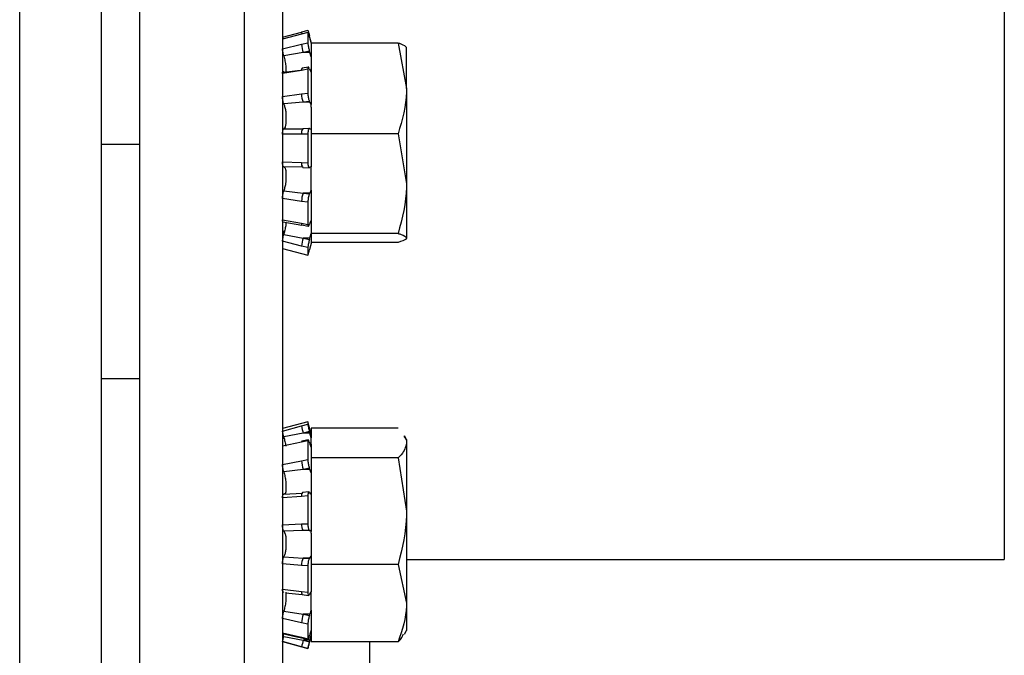
# Model space of a CAD drawing. Units: inches. Extents: x 0.2 to 16.8, y 0.2 to 10.8.
# Drawn here: x 5.3 to 5.5, y 8.3 to 8.4 of the extents above; entities that cross this region are included whole.
import ezdxf

# ---------------------------------------------------------------- set-up
doc = ezdxf.new("R2010")
doc.units = ezdxf.units.IN
doc.header["$MEASUREMENT"] = 0

msp = doc.modelspace()

# ---------------------------------------------------------------- linework, layer by layer
at = {"color": 7, "linetype": 'Continuous', "lineweight": 25}
for p, q in [((5.4718947311, 8.5554937861), (5.4718947311, 8.296674696)), ((5.3094222832, 8.1584029493), (5.3094222832, 8.5283525529)), ((5.3229222833, 8.1584029493), (5.3229222833, 8.5283525529)), ((5.3291722828, 8.4365622213), (5.3291722828, 8.2675252087)), ((5.3465443308, 8.2675252087), (5.3465443308, 8.4365622213)), ((5.3527943302, 8.4349445653), (5.3527943302, 8.2659075527)), ((5.3527943302, 8.3828088049), (5.3559448616, 8.3836363474)), ((5.3559448616, 8.3836363474), (5.3559452484, 8.3836456166)), ((5.3569765085, 8.3839212294), (5.3559452832, 8.3836454993)), ((5.3569809103, 8.3835919959), (5.3559484475, 8.383319551)), ((5.3559448616, 8.3832913914), (5.3527943302, 8.3824860247)), ((5.3569745065, 8.3835634842), (5.3559448616, 8.3832913914)), ((5.3569745065, 8.3835634842), (5.3569745065, 8.3818781277)), ((5.3573149306, 8.3827603468), (5.357240379, 8.3830377196)), ((5.357240379, 8.3828064583), (5.3573149306, 8.3825327228)), ((5.3575187399, 8.3820122381), (5.3573149306, 8.3827603468)), ((5.3573149306, 8.3825327228), (5.3575187399, 8.3818073765)), ((5.3575187399, 8.3818025659), (5.3575187399, 8.3820122381)), ((5.3527943302, 8.3808675474), (5.3559448616, 8.3816425251)), ((5.3559448616, 8.3816425251), (5.3569745065, 8.3818781277)), ((5.357240379, 8.3805073382), (5.3562036813, 8.3802698583)), ((5.3573149306, 8.3802698583), (5.357240379, 8.3805073382)), ((5.3575187399, 8.3818179364), (5.3575187399, 8.3769832722)), ((5.3718602147, 8.3818179364), (5.3575187399, 8.3818179364)), ((5.3718602147, 8.3818179364), (5.3732667721, 8.3743368495)), ((5.3732667721, 8.3743368495), (5.3732667721, 8.3811153525)), ((5.3529371003, 8.3799538833), (5.3527943302, 8.3799538833)), ((5.3562036813, 8.3802698583), (5.3529941539, 8.3797203926)), ((5.3573149306, 8.3802698583), (5.3562036813, 8.3802698583)), ((5.3575187399, 8.3795523732), (5.3573149306, 8.3802698583)), ((5.3559448616, 8.3773160257), (5.3527943302, 8.3768181861)), ((5.3529941539, 8.3770604767), (5.3562036813, 8.3774144673)), ((5.3533385636, 8.37809863), (5.3533385636, 8.3770596554)), ((5.3569745065, 8.3775073942), (5.3559448616, 8.3773160257)), ((5.3570578947, 8.3778658434), (5.3560215949, 8.3776738883)), ((5.3569745065, 8.3775073942), (5.3569745065, 8.373545328)), ((5.357240379, 8.3776064224), (5.3573149306, 8.3774144673)), ((5.3573149306, 8.3774144673), (5.3575187399, 8.3769832722)), ((5.3575187399, 8.3769832722), (5.3575187399, 8.3716817442)), ((5.3732667721, 8.3743368495), (5.3732667721, 8.3586401775)), ((5.3527943302, 8.3730131101), (5.3559448616, 8.3734397292)), ((5.3559448616, 8.3734397292), (5.3569745065, 8.373545328)), ((5.3562036813, 8.372094518), (5.3529941539, 8.3717928575)), ((5.357240379, 8.3722016421), (5.3562036813, 8.372094518)), ((5.3573149306, 8.372094518), (5.3562036813, 8.372094518)), ((5.3573149306, 8.372094518), (5.357240379, 8.3722016421)), ((5.3575187399, 8.3716817442), (5.3573149306, 8.372094518)), ((5.3575187399, 8.3712702609), (5.3575187399, 8.3716817442)), ((5.3575187399, 8.3712702609), (5.3575187399, 8.3668556452)), ((5.3533385636, 8.3704068149), (5.3533385636, 8.3684688426)), ((5.3529941539, 8.3677009048), (5.3562036813, 8.3677020781)), ((5.3572048237, 8.3677472509), (5.356168071, 8.3677102914)), ((5.357240379, 8.3677390377), (5.3573149306, 8.3677020781)), ((5.3573149306, 8.3677020781), (5.3573951398, 8.36771299)), ((5.3559448616, 8.3667841901), (5.3527943302, 8.3667840727)), ((5.3569745065, 8.3668218536), (5.3559448616, 8.3667841901)), ((5.3569745065, 8.3668218536), (5.3569745065, 8.3620963082)), ((5.3575187399, 8.3668556452), (5.3575187399, 8.3635792671)), ((5.3718602147, 8.3668556452), (5.3575187399, 8.3668556452)), ((5.3718602147, 8.3668556452), (5.3732667721, 8.3586401775)), ((5.3291722828, 8.3650819377), (5.3229222833, 8.3650819377)), ((5.3575187399, 8.3635792671), (5.3575187399, 8.3614068655)), ((5.3527943302, 8.3622459065), (5.3559448616, 8.3621610755)), ((5.3562036813, 8.3613572341), (5.3529941539, 8.3614184814)), ((5.3559448616, 8.3621610755), (5.3569745065, 8.3620963082)), ((5.3561417556, 8.361332125), (5.3571785395, 8.3612677098)), ((5.3573149306, 8.3613572341), (5.357240379, 8.3612929362)), ((5.3575187399, 8.3614068655), (5.3573149306, 8.3613572341)), ((5.3575187399, 8.3611968413), (5.3575187399, 8.3614068655)), ((5.3575187399, 8.3585763489), (5.3575187399, 8.3611968413)), ((5.3533385636, 8.3607976779), (5.3533385636, 8.3589217742)), ((5.3575187399, 8.3575813737), (5.3575187399, 8.3585763489)), ((5.3732667721, 8.3586401775), (5.3732667721, 8.3496904462)), ((5.3559448616, 8.3557187286), (5.3527943302, 8.3562162161)), ((5.3529941539, 8.3574575885), (5.3562036813, 8.3571054752)), ((5.3573149306, 8.3571054752), (5.3562036813, 8.3571054752)), ((5.3562036813, 8.3571054752), (5.357240379, 8.3569732421)), ((5.357240379, 8.3569732421), (5.3573149306, 8.3571054752)), ((5.3575187399, 8.3575813737), (5.3575187399, 8.3537012052)), ((5.3569745065, 8.3555881381), (5.3559448616, 8.3557187286)), ((5.3569745065, 8.3555881381), (5.3569745065, 8.351904266)), ((5.3575187399, 8.3537012052), (5.3575187399, 8.3504247097)), ((5.3527943302, 8.352678305), (5.3559448616, 8.3521145249)), ((5.3528619794, 8.3523527088), (5.3560043452, 8.3518084057)), ((5.3533385636, 8.352301904), (5.3533385636, 8.351844192)), ((5.3559448616, 8.3521145249), (5.3569745065, 8.351904266)), ((5.3560041032, 8.3518304641), (5.3570401226, 8.3516195012)), ((5.3560041766, 8.3518304641), (5.3560086993, 8.3518298775)), ((5.3573149306, 8.352159111), (5.357240379, 8.3519480308)), ((5.3575187399, 8.35265214), (5.3573149306, 8.352159111)), ((5.3527943302, 8.3508200011), (5.3531366921, 8.3508200011)), ((5.3529941539, 8.3502429625), (5.3562036813, 8.3496720251)), ((5.3573149306, 8.3496720251), (5.3562036813, 8.3496720251)), ((5.3562036813, 8.3496720251), (5.357240379, 8.3494211693)), ((5.357240379, 8.3494211693), (5.3573149306, 8.3496720251)), ((5.3718602147, 8.3504247097), (5.3575187399, 8.3504247097)), ((5.3575187399, 8.3504247097), (5.3575187399, 8.3501318491)), ((5.3575187399, 8.3501318491), (5.3575187399, 8.3487617636)), ((5.3732369698, 8.3495873114), (5.3732667721, 8.3496389375)), ((5.3732667721, 8.3496904462), (5.3732667721, 8.3496389375)), ((5.3559448616, 8.3483460564), (5.3527943302, 8.3491513058)), ((5.3527943302, 8.3479650795), (5.3559448616, 8.3471376544)), ((5.3569745065, 8.3480973126), (5.3559448616, 8.3483460564)), ((5.3569745065, 8.3480973126), (5.3569745065, 8.3468621589)), ((5.3573149306, 8.3480136549), (5.357240379, 8.3477362821)), ((5.3575187399, 8.3487617636), (5.3573149306, 8.3480136549)), ((5.3718602147, 8.3489560653), (5.3575187399, 8.3489560653)), ((5.3559448616, 8.3471376544), (5.3569745065, 8.3468621589)), ((5.3559448616, 8.3471376544), (5.3559452484, 8.3471283851)), ((5.3559452594, 8.3471283851), (5.3569764645, 8.3468525376)), ((5.3291722828, 8.3264448694), (5.3229222833, 8.3264448694)), ((5.3569745065, 8.3193830096), (5.3527943302, 8.3182629586)), ((5.3527943302, 8.317848542), (5.3559448616, 8.3186871137)), ((5.3559448616, 8.3186871137), (5.3569745065, 8.3189532226)), ((5.3575187399, 8.3173518758), (5.3569745065, 8.3193830096)), ((5.3569745065, 8.3193830096), (5.3569745065, 8.3189532226)), ((5.3562036813, 8.317475309), (5.3529941539, 8.3168805532)), ((5.357240379, 8.3177434126), (5.3562036813, 8.317475309)), ((5.3573149306, 8.317475309), (5.3562036813, 8.317475309)), ((5.3573149306, 8.317475309), (5.357240379, 8.3177434126)), ((5.3575187399, 8.3167072539), (5.3573149306, 8.317475309)), ((5.3575187399, 8.3182904143), (5.3575187399, 8.3173518758)), ((5.3718602147, 8.3182904143), (5.3575187399, 8.3182904143)), ((5.3575187399, 8.3173518758), (5.3575187399, 8.3167072539)), ((5.3732667721, 8.3164302331), (5.3729217905, 8.3170278049)), ((5.3527943302, 8.3168005328), (5.3529862872, 8.3168460576)), ((5.3559448616, 8.3159888302), (5.3527943302, 8.3153230885)), ((5.3569745065, 8.3162273661), (5.3559448616, 8.3159888302)), ((5.3570137522, 8.3163998441), (5.35597849, 8.3161606042)), ((5.3569745065, 8.3162273661), (5.3569745065, 8.3131207673)), ((5.357240379, 8.3159341535), (5.3573149306, 8.3156945616)), ((5.3573149306, 8.3156945616), (5.3575187399, 8.3151049684)), ((5.3575187399, 8.315657954), (5.3575187399, 8.3167072539)), ((5.3575187399, 8.315657954), (5.3575187399, 8.3151049684)), ((5.3732667721, 8.3164302331), (5.3732667721, 8.3158546024)), ((5.3732667721, 8.3158546024), (5.3732667721, 8.3046145509)), ((5.3575187399, 8.3151049684), (5.3575187399, 8.314390182)), ((5.3575187399, 8.314390182), (5.3575187399, 8.3134186732)), ((5.3527943302, 8.312339571), (5.3559448616, 8.3129494626)), ((5.3559448616, 8.3129494626), (5.3569745065, 8.3131207673)), ((5.3575187399, 8.3134186732), (5.3575187399, 8.3075040855)), ((5.3718602147, 8.3134186732), (5.3575187399, 8.3134186732)), ((5.3718602147, 8.3134186732), (5.3732667721, 8.3046145509)), ((5.3562036813, 8.3115232924), (5.3529941539, 8.3110913934)), ((5.357240379, 8.3116963571), (5.3562036813, 8.3115232924)), ((5.3573149306, 8.3115232924), (5.3562036813, 8.3115232924)), ((5.3573149306, 8.3115232924), (5.357240379, 8.3116963571)), ((5.3575187399, 8.3109482484), (5.3573149306, 8.3115232924)), ((5.3533385636, 8.3095257155), (5.3533385636, 8.3078041034)), ((5.3529941539, 8.3074564488), (5.3560515732, 8.3076135563)), ((5.3571342247, 8.3078091487), (5.3560974518, 8.3076983873)), ((5.357240379, 8.3077321789), (5.3573149306, 8.3076214175)), ((5.3573149306, 8.3076214175), (5.3575187399, 8.3074375583)), ((5.3575187399, 8.3074375583), (5.3575187399, 8.3075040855)), ((5.3575187399, 8.3074375583), (5.3575187399, 8.3012678909)), ((5.3559448616, 8.3070372216), (5.3527943302, 8.3068060776)), ((5.3569745065, 8.3071481003), (5.3559448616, 8.3070372216)), ((5.3569745065, 8.3071481003), (5.3569745065, 8.3025371882)), ((5.3732667721, 8.3046145509), (5.3732667721, 8.2894422355)), ((5.3527943302, 8.3023779688), (5.3559448616, 8.302526159)), ((5.3559448616, 8.302526159), (5.3569745065, 8.3025371882)), ((5.3562036813, 8.3014303957), (5.3529941539, 8.3013263222)), ((5.357240379, 8.3014423636), (5.3562036813, 8.3014303957)), ((5.3573149306, 8.3014303957), (5.3562036813, 8.3014303957)), ((5.3573149306, 8.3014303957), (5.357240379, 8.3014423636)), ((5.3575187399, 8.3012678909), (5.3573149306, 8.3014303957)), ((5.3575187399, 8.3010056539), (5.3575187399, 8.3012678909)), ((5.3575187399, 8.3010056539), (5.3575187399, 8.295810546)), ((5.3533385636, 8.3003190272), (5.3533385636, 8.2983191036)), ((5.3559448616, 8.295658249), (5.3527943302, 8.2959500537)), ((5.3529941539, 8.297103779), (5.3562036813, 8.2968977441)), ((5.3562036813, 8.2968977441), (5.357240379, 8.2968373181)), ((5.3573149306, 8.2968977441), (5.3562036813, 8.2968977441)), ((5.357240379, 8.2968373181), (5.3573149306, 8.2968977441)), ((5.3573149306, 8.2968977441), (5.3575187399, 8.2971897834)), ((5.3732667721, 8.296674696), (5.4718947311, 8.296674696)), ((5.3569745065, 8.2955991137), (5.3559448616, 8.295658249)), ((5.3569745065, 8.2955991137), (5.3569745065, 8.2912450414)), ((5.3718602147, 8.295810546), (5.3575187399, 8.295810546)), ((5.3575187399, 8.295810546), (5.3575187399, 8.293270778)), ((5.3718602147, 8.295810546), (5.3732667721, 8.2894422355)), ((5.3575187399, 8.293270778), (5.3575187399, 8.2913638987)), ((5.3527943302, 8.2917685766), (5.3559448616, 8.2913985116)), ((5.3532857028, 8.2911744075), (5.3560582611, 8.290868523)), ((5.3533385636, 8.2912510253), (5.3533385636, 8.2897367388)), ((5.3559448616, 8.2913985116), (5.3569745065, 8.2912450414)), ((5.3573149306, 8.2910516783), (5.357240379, 8.2908979734)), ((5.3575187399, 8.2913638987), (5.3573149306, 8.2910516783)), ((5.3575187399, 8.2893927214), (5.3575187399, 8.2913638987)), ((5.3560569998, 8.2908959787), (5.357093703, 8.2907422738)), ((5.3575187399, 8.288276073), (5.3575187399, 8.2893927214)), ((5.3732667721, 8.2894422355), (5.3732667721, 8.2849342236)), ((5.3529941539, 8.2881180268), (5.3562036813, 8.2876197179)), ((5.3575187399, 8.288276073), (5.3575187399, 8.2856138104)), ((5.3559448616, 8.286198241), (5.3527943302, 8.2869015289)), ((5.3569745065, 8.2859916194), (5.3559448616, 8.286198241)), ((5.3573149306, 8.2876197179), (5.3562036813, 8.2876197179)), ((5.3562036813, 8.2876197179), (5.357240379, 8.2874111017)), ((5.357240379, 8.2874111017), (5.3573149306, 8.2876197179)), ((5.3527943302, 8.2845639239), (5.3559448616, 8.2838168712)), ((5.3569745065, 8.2859916194), (5.3569745065, 8.2835576848)), ((5.3575187399, 8.285019172), (5.3573149306, 8.2843514357)), ((5.3575187399, 8.2856138104), (5.3575187399, 8.2830740424)), ((5.3729217905, 8.2843366518), (5.3732667721, 8.2849342236)), ((5.3559448616, 8.2822706704), (5.3527943302, 8.2831167513)), ((5.3527943302, 8.2831014981), (5.3569745065, 8.281981447)), ((5.3528139494, 8.2844538665), (5.3551378871, 8.2839105021)), ((5.3529941539, 8.2839312699), (5.3562036813, 8.2833309995)), ((5.3551378871, 8.2839105021), (5.3559598067, 8.2837183123)), ((5.3559448616, 8.2838168712), (5.3569745065, 8.2835576848)), ((5.3559598196, 8.2837312188), (5.3569938315, 8.2834712112)), ((5.3573149306, 8.2833309995), (5.3562036813, 8.2833309995)), ((5.3562036813, 8.2833309995), (5.357240379, 8.2830539787)), ((5.3569745065, 8.281981447), (5.3575187399, 8.2840125809)), ((5.3573149306, 8.2843514357), (5.357240379, 8.2840908413)), ((5.357240379, 8.2830539787), (5.3573149306, 8.2833309995)), ((5.3718602147, 8.2830740424), (5.3575187399, 8.2830740424)), ((5.3569745065, 8.2819955269), (5.3559448616, 8.2822706704)), ((5.3569745065, 8.2819955269), (5.3569745065, 8.281981447))]:
    msp.add_line(p, q, dxfattribs=at)
at = {"color": 8, "linetype": 'Continuous', "lineweight": 25}
for p, q in [((5.357240379, 8.3830377196), (5.357179832, 8.3830214105)), ((5.3573149306, 8.3827603468), (5.3572529316, 8.3827603468)), ((5.367144725, 8.2830740424), (5.367144725, 8.2785910222))]:
    msp.add_line(p, q, dxfattribs=at)
at = {"color": 7, "linetype": 'Continuous', "lineweight": 25, "flags": 128}
for points in [[(5.3559448616, 8.3832913914), (5.3559472962, 8.3833189644), (5.3559484292, 8.3833196684)], [(5.3559598141, 8.2837312188), (5.3559602871, 8.2837311015), (5.3559622615, 8.2837309842)]]:
    msp.add_lwpolyline(points, dxfattribs=at)
at = {"color": 8, "linetype": 'Continuous', "lineweight": 25, "flags": 128}
msp.add_lwpolyline([(5.3559448616, 8.2838168712), (5.3559472962, 8.2837545679), (5.3559598141, 8.2837312188)], dxfattribs=at)
at = {"color": 8, "linetype": 'Continuous', "lineweight": 25}
for centre, radius, start, end in [((5.3537447442, 8.3827788812), 0.0023650473631859, 14.1103012332, 21.4985068816), ((5.3569222035, 8.3670385683), 0.0010099037651823, 138.2983505662, 194.5890072912), ((5.3567527531, 8.3619150874), 0.0008445110119195, 163.0654741677, 223.6535233201), ((5.3562432141, 8.352028601), 0.0003104789030538, 163.9338884557, 219.6551358656), ((5.3566888889, 8.3072137053), 0.0007646719022057, 140.6657685405, 193.3439768097), ((5.3564437704, 8.2912460871), 0.0005216735331972, 163.0112617344, 222.1539806144)]:
    msp.add_arc(centre, radius, start, end, dxfattribs=at)
at = {"color": 7, "linetype": 'Continuous', "lineweight": 25}
for centre, radius, start, end in [((5.3612758317, 8.3819369586), 0.0053390947996162, 183.1612770555, 198.1945161597), ((5.3562697837, 8.3774336507), 0.0003455575795273, 135.9284103254, 199.9007524592), ((5.3587997717, 8.373291512), 0.0028587550302016, 177.0280674502, 204.7532736745), ((5.3592372285, 8.3558217738), 0.0032939791303232, 157.0634527063, 181.792670344), ((5.361665049, 8.3479177606), 0.0057361992221774, 162.1922862612, 175.7180011712), ((5.3627789694, 8.3195132142), 0.0068838558445293, 186.8924197289, 197.2199849861), ((5.3561291609, 8.316042048), 0.0001918290652475, 141.782963441, 196.1064703476), ((5.3599772514, 8.3129446857), 0.0040323926928107, 179.9321255247, 200.6399210608), ((5.3573271116, 8.3022741986), 0.0014050263743019, 169.6693870963, 216.9100309239), ((5.3580330544, 8.2958689819), 0.0020987991001472, 150.6484392699, 185.7625739757), ((5.3606490273, 8.286076017), 0.0047057532474753, 160.8498158608, 178.51167201), ((5.3680468487, 8.2798784039), 0.0123361676126122, 163.7472041077, 168.8181857069)]:
    msp.add_arc(centre, radius, start, end, dxfattribs=at)
for points, knots in [([(5.357240378951303, 8.382806458304563), (5.357211285470242, 8.382911287339974), (5.357153098652054, 8.383120944892172), (5.357075357776001, 8.383374622021025), (5.357015753406048, 8.38354335399279), (5.35698039643323, 8.383610441719242), (5.356976335038867, 8.383578062127595), (5.356974506522683, 8.383563484226002)], [0, 0, 0, 0, 0.2075344794941647, 0.4150679322529223, 0.6224994066362258, 0.8300421277040162, 1, 1, 1, 1]), ([(5.356979945959846, 8.383908322909061), (5.356981859715243, 8.383910170082494), (5.356986925058716, 8.383915059196276), (5.357025523165002, 8.383800020160459), (5.357088248646139, 8.38358963219139), (5.357163796253785, 8.383320678317107), (5.3572166015764, 8.383125572567575), (5.357240378951303, 8.38303771963301)], [0, 0, 0, 0, 0.1372132920755851, 0.3631772663220929, 0.5890947655274262, 0.8149760795737752, 1, 1, 1, 1]), ([(5.352898431193188, 8.38251265903189), (5.352881897574347, 8.382569487470352), (5.352842979297114, 8.382703255216203), (5.352803630509958, 8.3828192194515), (5.352797491623797, 8.382812345091873), (5.352794330229104, 8.382808804944121)], [0, 0, 0, 0, 0.2637550237348852, 0.6208496298042613, 1, 1, 1, 1]), ([(5.352994153920722, 8.379720392621723), (5.352966731573105, 8.37982819221909), (5.352911889244248, 8.38004378211138), (5.352848104739172, 8.380371390243107), (5.352803240158912, 8.380669414030665), (5.352797358566891, 8.380800205124546), (5.352794330229104, 8.380867547369693)], [0, 0, 0, 0, 0.2460150386403566, 0.4920088476949422, 0.7384434696790704, 1, 1, 1, 1]), ([(5.356974506522683, 8.381878127695384), (5.356977217529472, 8.381815660516327), (5.356982640218916, 8.38169071058487), (5.357025107290466, 8.38140204320303), (5.357088372548419, 8.381078809454717), (5.357163776912081, 8.380764032348445), (5.357216594865386, 8.380587038892205), (5.357240378951303, 8.380507338197528)], [0, 0, 0, 0, 0.2074951646484436, 0.4150420587720436, 0.6225126801732229, 0.8300163053391088, 1, 1, 1, 1]), ([(5.373266772146374, 8.381083555541014), (5.373093544324701, 8.381277442797492), (5.372871369175845, 8.381526114919863), (5.372042764357964, 8.381765252152872), (5.371860214728378, 8.38181793639072)], [0, 0, 0, 0, 0.7796903594508063, 1, 1, 1, 1]), ([(5.352994153920722, 8.379720392621723), (5.353031280688289, 8.379577746727584), (5.353135573992038, 8.37917703822154), (5.353257807662491, 8.378607847229391), (5.35331806786118, 8.37822786864638), (5.35333856360874, 8.37809863002313)], [0, 0, 0, 0, 0.2672665636989744, 0.7507821104920709, 0.9999999999999999, 0.9999999999999999, 0.9999999999999999, 0.9999999999999999]), ([(5.352794330229104, 8.37681818614826), (5.352797027719956, 8.376896974189835), (5.352802421176907, 8.377054505738137), (5.352845016171425, 8.377172246370817), (5.352908889182133, 8.377191314120713), (5.352965272846688, 8.377104794249288), (5.352994153920722, 8.377060476682633)], [0, 0, 0, 0, 0.2470013246184468, 0.4938630320316115, 0.7407444273197596, 1, 1, 1, 1]), ([(5.357240378951303, 8.377606422375822), (5.357211289314972, 8.377673370644587), (5.357153119820008, 8.37780724467926), (5.357075312503727, 8.3778822557504), (5.357015792983591, 8.3778489563823), (5.356980386836883, 8.37771781580757), (5.356976332346918, 8.377572729623003), (5.356974506522683, 8.37750739418647)], [0, 0, 0, 0, 0.2075460367362351, 0.4150223124688673, 0.6225917914179976, 0.8300449478908585, 1, 1, 1, 1]), ([(5.373266772146374, 8.37433684947954), (5.373265367318668, 8.374159516605875), (5.373245353322267, 8.371633128863834), (5.372527593429626, 8.369157502128242), (5.371860214728378, 8.366855645236383)], [0, 0, 0, 0, 0.0701922633311379, 1, 1, 1, 1]), ([(5.352994153920722, 8.371792857534619), (5.352966725669814, 8.371868247953982), (5.352911846226757, 8.372019091849939), (5.352848136145381, 8.372333145068255), (5.352803229906334, 8.372680565809022), (5.352797355373365, 8.372900072919064), (5.352794330229104, 8.373013110104823)], [0, 0, 0, 0, 0.2459211349715955, 0.4920479606029767, 0.7384254704821535, 1, 1, 1, 1]), ([(5.356974506522683, 8.373545327956597), (5.356977216221419, 8.37343948081347), (5.356982635535125, 8.373227789799245), (5.357025111858591, 8.372885181511798), (5.357088376987094, 8.372574606216865), (5.357163762157555, 8.37233378907035), (5.357216593150628, 8.37224266736031), (5.357240378951303, 8.372201642145637)], [0, 0, 0, 0, 0.207527262166471, 0.4150481090840488, 0.6225274970912101, 0.830052679457764, 0.9999999999999999, 0.9999999999999999, 0.9999999999999999, 0.9999999999999999]), ([(5.352994153920722, 8.371792857534619), (5.353010413616518, 8.371752742629125), (5.353094385884864, 8.371545571495593), (5.353227157771483, 8.371099652632424), (5.353303863827563, 8.370622614329687), (5.35333856360874, 8.370406814879635)], [0, 0, 0, 0, 0.1162178518047468, 0.6002004441741822, 1, 1, 1, 1]), ([(5.352794330229104, 8.366784072729862), (5.352797030396523, 8.366895748848073), (5.352802431106722, 8.367119116608992), (5.352845018854697, 8.367403219502732), (5.352908880847289, 8.36762137321864), (5.352965271727243, 8.367673967267029), (5.352994153920722, 8.367700904805206)], [0, 0, 0, 0, 0.246875489129065, 0.4937852972871105, 0.7407277382782248, 1, 1, 1, 1]), ([(5.35333856360874, 8.368468842600588), (5.35329790450367, 8.368291980723008), (5.353216327592133, 8.367937131650036), (5.353081040232471, 8.36775089709651), (5.353005210184214, 8.367707266312951), (5.352994153920722, 8.367700904805206)], [0, 0, 0, 0, 0.4591074914263719, 0.9211361428236624, 0.9999999999999999, 0.9999999999999999, 0.9999999999999999, 0.9999999999999999]), ([(5.357240378951303, 8.367739037698025), (5.357211284537954, 8.367742520407528), (5.357153088086967, 8.367749486739191), (5.357075334807973, 8.367616947288866), (5.357015777295827, 8.36739467075746), (5.356980394174699, 8.367115111621144), (5.356976334290307, 8.366912892884152), (5.356974506522683, 8.366821853626746)], [0, 0, 0, 0, 0.2074828306665059, 0.4150200328959804, 0.6225659477914084, 0.8300784766859798, 1, 1, 1, 1]), ([(5.352994153920722, 8.361418481380298), (5.352966731025966, 8.361432668988282), (5.352911885747075, 8.361461043940075), (5.352848110712578, 8.361641855735435), (5.352803233014996, 8.361905714937079), (5.352797356509456, 8.362130266842623), (5.352794330229104, 8.362245906488479)], [0, 0, 0, 0, 0.2459984812284923, 0.4919923818871405, 0.7383864505221168, 0.9999999999999999, 0.9999999999999999, 0.9999999999999999, 0.9999999999999999]), ([(5.352994153920722, 8.361418481380296), (5.353010557929485, 8.361414839678446), (5.35309469686451, 8.361396160773808), (5.353227379136707, 8.36124243302982), (5.353303963214904, 8.36093608483073), (5.35333856360874, 8.360797677885206)], [0, 0, 0, 0, 0.1172033596345277, 0.6011558518163707, 1, 1, 1, 1]), ([(5.356974506522683, 8.36209630821665), (5.356977216950952, 8.361987535830748), (5.356982638183961, 8.361769975950788), (5.357025109889765, 8.361504309711231), (5.357088368583435, 8.361325022964298), (5.35716376653225, 8.361250183843916), (5.357216593766713, 8.361279663226785), (5.357240378951303, 8.36129293616394)], [0, 0, 0, 0, 0.20752271734206, 0.4150742589656586, 0.6225638332790114, 0.8300613502307536, 0.9999999999999999, 0.9999999999999999, 0.9999999999999999, 0.9999999999999999]), ([(5.35333856360874, 8.358921774222472), (5.353314543461702, 8.35876251561448), (5.353252976961365, 8.3583543168167), (5.353129564784879, 8.357846083918108), (5.353030579857646, 8.357562094934796), (5.352994153920722, 8.357457588470202)], [0, 0, 0, 0, 0.2879131624410365, 0.7379557579758871, 1, 1, 1, 1]), ([(5.373266772146374, 8.3586401774755), (5.37326536710181, 8.358445471849087), (5.373245348261534, 8.355671338603), (5.372527593279206, 8.352952615869834), (5.371860214728378, 8.350424709714618)], [0, 0, 0, 0, 0.0701861118923322, 1, 1, 1, 1]), ([(5.352794330229104, 8.356216216143975), (5.352797029487805, 8.356318141249144), (5.352802427365567, 8.356521967306342), (5.352845007508106, 8.356864225001901), (5.35290889705337, 8.357197848457652), (5.352965274032218, 8.357369604207639), (5.352994153920722, 8.357457588470202)], [0, 0, 0, 0, 0.2469594308075874, 0.4938603397795545, 0.7407229466036851, 1, 1, 1, 1]), ([(5.357240378951303, 8.356973242065415), (5.357211286222991, 8.356911941335722), (5.357153101009778, 8.356789340389216), (5.357075338262436, 8.35650010677049), (5.357015775735364, 8.356173242959473), (5.356980391334769, 8.355852458761111), (5.35697633360339, 8.355670202749808), (5.356974506522683, 8.355588138066254)], [0, 0, 0, 0, 0.2075283423393927, 0.4150549483610003, 0.6225655868675655, 0.8300520490088175, 1, 1, 1, 1]), ([(5.357314930590076, 8.357105475204513), (5.357338751899918, 8.357149966784517), (5.357408021415786, 8.357279342970273), (5.357474876090314, 8.357461716910041), (5.357518739902321, 8.357581373706893)], [0, 0, 0, 0, 0.3438931186973492, 1, 1, 1, 1]), ([(5.352869890189562, 8.352405625497578), (5.352863555601874, 8.35240194926558), (5.352835355134708, 8.352385583329099), (5.352804133050926, 8.352465953328434), (5.352797662272462, 8.352606125285053), (5.352794330229104, 8.352678305014226)], [0, 0, 0, 0, 0.1232097925697181, 0.5485082662629452, 1, 1, 1, 1]), ([(5.35333856360874, 8.351844191983306), (5.353322037289865, 8.351743527089715), (5.353269364194118, 8.351422685429906), (5.35315267580464, 8.350867652347223), (5.353042449545284, 8.350433281864566), (5.352994153920722, 8.350242962480845)], [0, 0, 0, 0, 0.2043778691855032, 0.6513982426098525, 0.9999999999999999, 0.9999999999999999, 0.9999999999999999, 0.9999999999999999]), ([(5.356974506522683, 8.351904265955993), (5.356977213281101, 8.351834046787246), (5.356982625132389, 8.351693651657666), (5.357025122042579, 8.351606469594264), (5.357088356438669, 8.351627060097327), (5.35716376959685, 8.351746648079754), (5.357216594326231, 8.351885508234844), (5.357240378951303, 8.35194803078375)], [0, 0, 0, 0, 0.2076256493741147, 0.4151235406028433, 0.622625414827643, 0.8300850165224823, 1, 1, 1, 1]), ([(5.352937100329812, 8.350820001148179), (5.352929593133904, 8.350789875231431), (5.352895199624139, 8.35065185618613), (5.352848638452703, 8.350402587456639), (5.352803100014862, 8.350104442427947), (5.352797310814649, 8.349973744535324), (5.352794330229104, 8.349906454368217)], [0, 0, 0, 0, 0.0835073211722374, 0.3825809133153888, 0.6821200963118419, 1, 1, 1, 1]), ([(5.352794330229104, 8.349151305758424), (5.352797030422753, 8.349204538091927), (5.352802430865885, 8.349311003859622), (5.352845008372412, 8.349580463089808), (5.352908883936327, 8.349902502850842), (5.352965272331824, 8.350127646228122), (5.352994153920722, 8.350242962480845)], [0, 0, 0, 0, 0.24693362513047, 0.4938723561274206, 0.7407663330064168, 1, 1, 1, 1]), ([(5.357314930590076, 8.349672025076362), (5.357352779100849, 8.349802172105862), (5.35742217580342, 8.350040801698206), (5.357488560835494, 8.350297709759138), (5.357518739902321, 8.35041450183254)], [0, 0, 0, 0, 0.5453935038893571, 0.9999999999999999, 0.9999999999999999, 0.9999999999999999, 0.9999999999999999]), ([(5.371860214728378, 8.350424709714618), (5.372042764530357, 8.350372023588735), (5.372871441263213, 8.350132857256092), (5.373093573546114, 8.349884271115352), (5.373266772146374, 8.349690446196893)], [0, 0, 0, 0, 0.2202907294726618, 0.9999999999999999, 0.9999999999999999, 0.9999999999999999, 0.9999999999999999]), ([(5.373266772146374, 8.349690446196893), (5.373250248491386, 8.349630992474733), (5.373181163361941, 8.349382417441266), (5.372430974664418, 8.349140284996436), (5.371860214728378, 8.348956065347192)], [0, 0, 0, 0, 0.2391781722068894, 1, 1, 1, 1]), ([(5.357240378951303, 8.349421169307604), (5.357211285789599, 8.349318504838095), (5.357153096744305, 8.349113166294043), (5.357075330763031, 8.348777664100911), (5.35701577703469, 8.34847128282876), (5.356980389503939, 8.348231539020249), (5.356976333137256, 8.348138988738057), (5.356974506522683, 8.34809731260091)], [0, 0, 0, 0, 0.2074839953105736, 0.4149874023162219, 0.6225143589214278, 0.83001517686867, 1, 1, 1, 1]), ([(5.356974506522683, 8.34686215886951), (5.356977210816756, 8.346857361801007), (5.356982616549833, 8.34684777272852), (5.357025136353173, 8.346972385410409), (5.357088354945277, 8.347184805858666), (5.357163783389651, 8.347453266800304), (5.357216595931766, 8.347648405492036), (5.357240378951303, 8.347736282104897)], [0, 0, 0, 0, 0.20763258521367, 0.4150459616276945, 0.6225516228441578, 0.830024047921908, 0.9999999999999999, 0.9999999999999999, 0.9999999999999999, 0.9999999999999999]), ([(5.356974506522683, 8.318953222609256), (5.35697721602111, 8.318918806418166), (5.35698263525975, 8.318849970964783), (5.357025123351516, 8.318622776871813), (5.357088351165713, 8.318334569059813), (5.357163782137053, 8.318025325314506), (5.357216595818691, 8.317830945831659), (5.357240378951303, 8.317743412585086)], [0, 0, 0, 0, 0.2075046110568295, 0.4150277392228742, 0.62255772579858, 0.8300296555433095, 1, 1, 1, 1]), ([(5.352994153920722, 8.316880553219578), (5.352966729092254, 8.316989720651632), (5.352911871696762, 8.317208086319887), (5.352848121215273, 8.317500399624988), (5.35280322958928, 8.317737946993002), (5.352797355442422, 8.317810946795117), (5.352794330229104, 8.317848542037288)], [0, 0, 0, 0, 0.245968675996737, 0.4920067578102156, 0.7383810858658361, 1, 1, 1, 1]), ([(5.372786737691773, 8.31699295725441), (5.372942165180992, 8.316811004499847), (5.373262068640404, 8.316436506295396), (5.373265175023002, 8.316052193799292), (5.373266772146374, 8.315854602404782)], [0, 0, 0, 0, 0.4858574818268224, 1, 1, 1, 1]), ([(5.352994153920722, 8.316482445818549), (5.352966729259979, 8.316564865342219), (5.352911873982805, 8.31672972228823), (5.352848127337932, 8.316866274506312), (5.352803233671808, 8.316908678679088), (5.352797356533872, 8.316837291890042), (5.352794330229104, 8.316800532810646)], [0, 0, 0, 0, 0.2460250563543976, 0.4921035408400158, 0.7384697292516401, 1, 1, 1, 1]), ([(5.352994153920722, 8.316880553219578), (5.353010561055209, 8.316816542763485), (5.353094689843945, 8.316488324442219), (5.353227378879829, 8.315935466466673), (5.353303965055247, 8.315535308698761), (5.35333856360874, 8.315354533514954)], [0, 0, 0, 0, 0.1172502265088663, 0.6012091595960659, 0.9999999999999999, 0.9999999999999999, 0.9999999999999999, 0.9999999999999999]), ([(5.357240378951303, 8.315934153485802), (5.357211285883944, 8.3160220723999), (5.357153097418789, 8.316197917270655), (5.357075331436332, 8.316359637499051), (5.357015782583111, 8.316418364950247), (5.35698038866653, 8.316372430554075), (5.356976332890539, 8.31627240767957), (5.356974506522683, 8.316227366098584)], [0, 0, 0, 0, 0.2075039535537857, 0.4150245287765426, 0.6225624052496844, 0.8300350187358965, 1, 1, 1, 1]), ([(5.373266772146374, 8.315854602404782), (5.373093562273512, 8.315211579632921), (5.372871413454797, 8.314386876359272), (5.372042764463885, 8.31359346103899), (5.371860214728378, 8.31341867321151)], [0, 0, 0, 0, 0.7797019757372313, 0.9999999999999999, 0.9999999999999999, 0.9999999999999999, 0.9999999999999999]), ([(5.352994153920722, 8.311091393429779), (5.352966731082879, 8.311185661355584), (5.352911886558225, 8.311374193250431), (5.352848113094873, 8.311710461173202), (5.352803238028617, 8.312052546060764), (5.352797357893256, 8.312242014352593), (5.352794330229104, 8.312339571010725)], [0, 0, 0, 0, 0.2460337656114488, 0.4920572042985249, 0.7384617700778711, 1, 1, 1, 1]), ([(5.356974506522683, 8.31312076731961), (5.356977215002757, 8.313029667999512), (5.356982631122589, 8.312847497623286), (5.35702511397407, 8.3125125326725), (5.357088378822058, 8.312180402885533), (5.357163768561606, 8.31189296854945), (5.357216593846388, 8.31175739874704), (5.357240378951303, 8.311696357107852)], [0, 0, 0, 0, 0.2075545176737995, 0.4150446406312993, 0.6225074256673263, 0.8300302492963966, 1, 1, 1, 1]), ([(5.352994153920722, 8.311091393429779), (5.353031280927771, 8.310968823194772), (5.353135577970843, 8.31062449936972), (5.353257809802887, 8.310074526652254), (5.353318068000745, 8.309665005767776), (5.35333856360874, 8.309525715516623)], [0, 0, 0, 0, 0.2672549586979129, 0.7507715852783485, 1, 1, 1, 1]), ([(5.352794330229104, 8.306806077600779), (5.352797028105273, 8.306908187163058), (5.352802422609297, 8.307112359041179), (5.352845017531584, 8.307333617946643), (5.35290889624186, 8.307470476650133), (5.352965273727042, 8.307461200564976), (5.352994153920722, 8.307456448754303)], [0, 0, 0, 0, 0.2469628616919008, 0.4938114528399127, 0.7406974923907159, 0.9999999999999999, 0.9999999999999999, 0.9999999999999999, 0.9999999999999999]), ([(5.35333856360874, 8.307804103404832), (5.353298652988814, 8.30767855588145), (5.353229470952799, 8.30746092876114), (5.353121414516157, 8.307458028058393), (5.353075695062086, 8.307456800750236)], [0, 0, 0, 0, 0.5768928210941983, 1, 1, 1, 1]), ([(5.357240378951303, 8.307732178902379), (5.357211288008492, 8.307765265167143), (5.357153111609813, 8.307831431456163), (5.357075320701656, 8.307788522706371), (5.357015780372472, 8.307642629108106), (5.356980391779951, 8.307417763131951), (5.35697633366488, 8.3072318200735), (5.356974506522683, 8.30714810031637)], [0, 0, 0, 0, 0.2075208984382624, 0.4150026556626931, 0.6225474560816491, 0.8300542350506487, 1, 1, 1, 1]), ([(5.373266772146374, 8.304614550917483), (5.373265366767279, 8.304405915033968), (5.373245340452653, 8.301432903797203), (5.372527593046584, 8.298519498402873), (5.371860214728378, 8.295810545955433)], [0, 0, 0, 0, 0.0701766212434381, 0.9999999999999999, 0.9999999999999999, 0.9999999999999999, 0.9999999999999999]), ([(5.352994153920722, 8.301326322236715), (5.352966727660378, 8.301369617160141), (5.352911860994889, 8.301456229335885), (5.352848127269807, 8.301708135854193), (5.352803236791503, 8.30202415271665), (5.352797357395386, 8.302257713606572), (5.352794330229104, 8.302377968754671)], [0, 0, 0, 0, 0.2459759461535249, 0.4920787517446143, 0.7384829928034587, 0.9999999999999999, 0.9999999999999999, 0.9999999999999999, 0.9999999999999999]), ([(5.356974506522683, 8.302537188248687), (5.356977215168081, 8.302424237397275), (5.356982631744943, 8.302198365465664), (5.357025114612824, 8.301883498711785), (5.357088378164411, 8.301634380232446), (5.357163753479014, 8.301478585251294), (5.35721659216489, 8.301453607833736), (5.357240378951303, 8.301442363562861)], [0, 0, 0, 0, 0.2075604997575872, 0.4150662914122895, 0.6225501798918232, 0.8300805914509604, 1, 1, 1, 1]), ([(5.352994153920722, 8.301326322236715), (5.353010413184009, 8.301305582446787), (5.353094364570175, 8.301198496776149), (5.353227154416319, 8.300901715133717), (5.353303864068775, 8.300500511360282), (5.35333856360874, 8.300319027206406)], [0, 0, 0, 0, 0.116250715376914, 0.6002368328076867, 1, 1, 1, 1]), ([(5.35333856360874, 8.298319103643028), (5.353297897046278, 8.298088349702457), (5.353216294814064, 8.297625314828046), (5.353081068760584, 8.297266266583613), (5.353005210559223, 8.297124449436502), (5.352994153920722, 8.297103779015893)], [0, 0, 0, 0, 0.4590589400076424, 0.9211556609177246, 1, 1, 1, 1]), ([(5.352794330229104, 8.29595005367716), (5.352797029064861, 8.296061682344737), (5.352802425937757, 8.296284906647433), (5.35284501207907, 8.296617493288991), (5.352908902788402, 8.296914505863446), (5.352965274677817, 8.297039661798957), (5.352994153920722, 8.297103779015893)], [0, 0, 0, 0, 0.2469408055469306, 0.4938085379218554, 0.7406787967945724, 1, 1, 1, 1]), ([(5.357240378951303, 8.296837318094074), (5.357211282453509, 8.296802970011747), (5.357153074950756, 8.296734256721553), (5.35707535028173, 8.296503159777368), (5.357015774139176, 8.296208129894572), (5.356980390927428, 8.295890294051832), (5.356976333526037, 8.29568952005873), (5.356974506522683, 8.29559911373125)], [0, 0, 0, 0, 0.2074690206207913, 0.4150414828189294, 0.6225549535212386, 0.8300406344922592, 1, 1, 1, 1]), ([(5.352994153920722, 8.291315205885985), (5.352966731222351, 8.291291022331269), (5.352911887928952, 8.29124265707674), (5.35284811459354, 8.291313984222676), (5.352803233893647, 8.291483052008164), (5.352797356723176, 8.29167152238203), (5.352794330229104, 8.291768576648607)], [0, 0, 0, 0, 0.246030838450277, 0.4920428061060074, 0.7384235416204895, 1, 1, 1, 1]), ([(5.356974506522683, 8.291245041363197), (5.356977215799682, 8.291153426471759), (5.356982634270716, 8.29097019949424), (5.357025120383322, 8.290795640233116), (5.357088372958695, 8.29072467110975), (5.357163766479806, 8.290759866953273), (5.357216593717457, 8.29085509662659), (5.357240378951303, 8.290897973372557)], [0, 0, 0, 0, 0.2074992709137628, 0.4149921879536324, 0.622494207153549, 0.8300296596915483, 1, 1, 1, 1]), ([(5.35333856360874, 8.289736738787237), (5.35331454112244, 8.28957879883541), (5.353252959655795, 8.289173920932518), (5.353129580438087, 8.288608863312977), (5.353030581251947, 8.2882500531311), (5.352994153920722, 8.28811802682007)], [0, 0, 0, 0, 0.2878768162613353, 0.7379700975680837, 1, 1, 1, 1]), ([(5.373266772146374, 8.289442235522698), (5.373265367092532, 8.289291315353879), (5.37324534804499, 8.287141021931065), (5.372527593272763, 8.285033575726274), (5.371860214728378, 8.28307404242194)], [0, 0, 0, 0, 0.0701858486932677, 1, 1, 1, 1]), ([(5.352794330229104, 8.286901528873159), (5.352797030405108, 8.286980032399546), (5.352802430685127, 8.287137037359425), (5.352845006378782, 8.287454033936708), (5.352908900365522, 8.287797755559051), (5.352965274481535, 8.288009535691645), (5.352994153920722, 8.28811802682007)], [0, 0, 0, 0, 0.2469182329335066, 0.4938298830460867, 0.7406982114357614, 1, 1, 1, 1]), ([(5.357314930590076, 8.28761971790991), (5.357338752842393, 8.287688013138084), (5.357408036025189, 8.28788663880599), (5.357474879689205, 8.288121781501212), (5.357518739902321, 8.288276072994307)], [0, 0, 0, 0, 0.3438388849381654, 1, 1, 1, 1]), ([(5.357240378951303, 8.287411101653197), (5.357211284702778, 8.287322410235873), (5.357153091672266, 8.287145013581343), (5.357075349033419, 8.286813954502263), (5.357015758617323, 8.28648260803987), (5.35698039754994, 8.286193115433695), (5.356976335269618, 8.286054169643778), (5.356974506522683, 8.285991619384511)], [0, 0, 0, 0, 0.207497973787536, 0.4150282798854172, 0.6225023256492954, 0.8300590653512693, 1, 1, 1, 1]), ([(5.352994153920722, 8.28448390346844), (5.352966729406181, 8.28437473762294), (5.352911874166892, 8.28415638121164), (5.352848120823971, 8.283864053964455), (5.352803234609815, 8.283626541910454), (5.352797356854736, 8.28355351718714), (5.352794330229104, 8.28351591465073)], [0, 0, 0, 0, 0.2459985542295796, 0.4920528141484906, 0.7384433424192395, 1, 1, 1, 1]), ([(5.352794330229104, 8.283116751261899), (5.352797030257546, 8.283132140445412), (5.352802430020446, 8.283162917136822), (5.352845002836397, 8.283343174031081), (5.352908904240024, 8.283602364334904), (5.35296527504946, 8.283819851017588), (5.352994153920722, 8.283931269852511)], [0, 0, 0, 0, 0.2469402054309726, 0.4938535233483556, 0.7407002119312228, 1, 1, 1, 1]), ([(5.356974506522683, 8.283557684834863), (5.356977218484212, 8.283522288337778), (5.356982643385238, 8.283451482579167), (5.357025098012578, 8.28348403020219), (5.357088385466474, 8.283618384127758), (5.357163766970245, 8.283831207043384), (5.357216593528329, 8.284010233694195), (5.357240378951303, 8.284090841342461)], [0, 0, 0, 0, 0.2074919577422434, 0.4150587398033073, 0.622502619542521, 0.8300299093630651, 1, 1, 1, 1]), ([(5.357240378951303, 8.28305397865372), (5.35721128705359, 8.282944845210803), (5.357153104882033, 8.282726584416645), (5.357075322976865, 8.282421960010746), (5.357015781185424, 8.282180959922078), (5.35698039263123, 8.282030383634368), (5.356976333871009, 8.282006348195212), (5.356974506522683, 8.281995526881044)], [0, 0, 0, 0, 0.2075097071399203, 0.4150078313781754, 0.6225615001503558, 0.8300684019434261, 1, 1, 1, 1]), ([(5.357314930590076, 8.283330999453552), (5.357352777048222, 8.283472210236994), (5.35742216338541, 8.283731101016059), (5.357488559323127, 8.283985438809497), (5.357518739902321, 8.284101049224537)], [0, 0, 0, 0, 0.5454453957466381, 0.9999999999999999, 0.9999999999999999, 0.9999999999999999, 0.9999999999999999]), ([(5.371860214728378, 8.28307404242194), (5.372051353656634, 8.28324834088334), (5.372513988227317, 8.283670214619871), (5.372653229597007, 8.284108897284733), (5.372734942956776, 8.28436633682658)], [0, 0, 0, 0, 0.4131531458469805, 1, 1, 1, 1])]:
    msp.add_open_spline(points, degree=3, knots=knots, dxfattribs=at)

doc.saveas('drawing.dxf')
